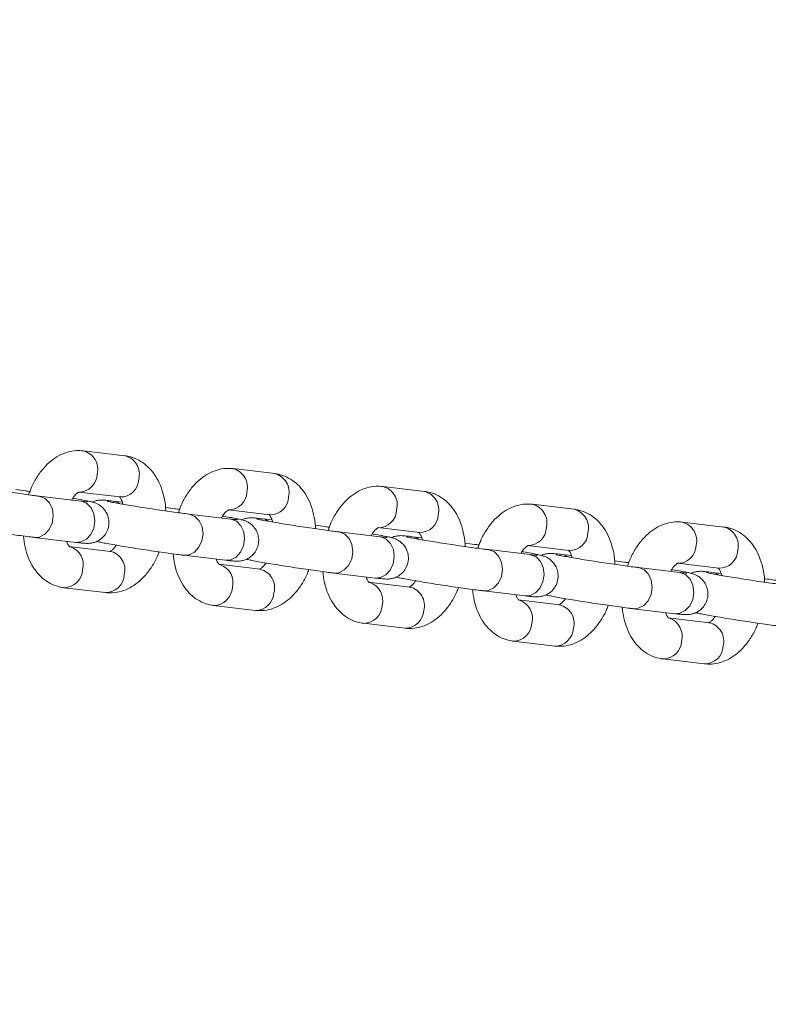
# Model space of a CAD drawing. Units: millimetres. Extents: x 0 to 2376, y 0 to 1682.
# Drawn here: x 798 to 808, y 1328 to 1342 of the extents above; entities that cross this region are included whole.
import ezdxf

# ---------------------------------------------------------------- set-up
doc = ezdxf.new("R2010")
doc.units = ezdxf.units.MM
doc.header["$LTSCALE"] = 40
doc.styles.add('SLDTEXTSTYLE0', font='TXT', dxfattribs={"width": 0.605})
doc.dimstyles.new('SLDDIMSTYLE1', dxfattribs={"dimtxt": 14, "dimasz": 12, "dimexe": 0, "dimexo": 0.0625, "dimgap": 3.5, "dimtad": 1, "dimdec": 0, "dimrnd": 1e-09, "dimzin": 12, "dimdsep": 46, "dimtxsty": 'SLDTEXTSTYLE0', "dimsah": 1, "dimcen": 0.09, "dimadec": 0, "dimazin": 3, "dimtfac": 1, "dimtofl": 0, "dimtmove": 0, "dimatfit": 3, "dimfxl": 0, "dimfrac": 2, "dimtolj": 1, "dimtzin": 12, "dimarcsym": 0})

# ---------------------------------------------------------------- blocks, each defined once
blk = doc.blocks.new('_D_3')
at = {"color": 7, "linetype": 'Continuous', "lineweight": 40}
for p, q in [((141.122, 1020.405), (141.122, 1636.506)), ((1047.675, 1327.688), (1047.675, 1636.506)), ((141.122, 1632.543), (1047.675, 1632.543))]:
    blk.add_line(p, q, dxfattribs=at)
for points in [[(141.122, 1632.543), (153.122, 1628.543), (153.122, 1636.543)], [(1047.675, 1632.543), (1035.675, 1636.543), (1035.675, 1628.543)]]:
    blk.add_solid(points, dxfattribs=at)
at = {"color": 7, "linetype": 'Continuous', "lineweight": 40, "insert": (581.244, 1650.59), "char_height": 14, "attachment_point": 1, "style": 'SLDTEXTSTYLE0'}
blk.add_mtext('907', dxfattribs=at)
blk = doc.blocks.new('_D_15')
at = {"color": 179, "linetype": 'Continuous', "lineweight": 40}
for p, q in [((337.736, 1059.873), (337.736, 1603.184)), ((897.726, 1327.115), (897.726, 1603.184)), ((337.736, 1599.222), (897.726, 1599.222))]:
    blk.add_line(p, q, dxfattribs=at)
for points in [[(337.736, 1599.222), (349.736, 1595.222), (349.736, 1603.222)], [(897.726, 1599.222), (885.726, 1603.222), (885.726, 1595.222)]]:
    blk.add_solid(points, dxfattribs=at)
at = {"color": 179, "linetype": 'Continuous', "lineweight": 40, "insert": (604.577, 1617.269), "char_height": 14, "attachment_point": 1, "style": 'SLDTEXTSTYLE0'}
blk.add_mtext('560', dxfattribs=at)

msp = doc.modelspace()

# ---------------------------------------------------------------- linework, layer by layer
at = {"color": 7, "linetype": 'Continuous', "lineweight": 15}
for p, q in [((799.106, 1335.856), (798.504, 1335.928)), ((801.272, 1335.599), (800.67, 1335.67)), ((803.438, 1335.341), (802.837, 1335.412)), ((798.467, 1335.199), (797.865, 1335.271)), ((797.874, 1335.269), (797.865, 1335.271)), ((798.433, 1335.332), (799.035, 1335.261)), ((798.476, 1335.198), (798.467, 1335.199)), ((799.067, 1335.185), (798.933, 1335.201)), ((800.6, 1335.074), (801.201, 1335.003)), ((805.605, 1335.083), (805.003, 1335.155)), ((800.633, 1334.941), (800.031, 1335.013)), ((800.041, 1335.012), (800.031, 1335.013)), ((800.643, 1334.94), (800.633, 1334.941)), ((801.233, 1334.928), (801.099, 1334.944)), ((802.766, 1334.817), (803.368, 1334.745)), ((807.771, 1334.825), (807.169, 1334.897)), ((797.794, 1334.675), (798.396, 1334.603)), ((802.799, 1334.684), (802.197, 1334.755)), ((802.207, 1334.754), (802.197, 1334.755)), ((802.809, 1334.682), (802.799, 1334.684)), ((803.399, 1334.67), (803.266, 1334.686)), ((798.895, 1334.473), (798.294, 1334.544)), ((804.965, 1334.426), (804.364, 1334.498)), ((804.373, 1334.496), (804.364, 1334.498)), ((804.932, 1334.559), (805.534, 1334.487)), ((799.96, 1334.417), (800.562, 1334.346)), ((804.975, 1334.425), (804.965, 1334.426)), ((805.566, 1334.412), (805.432, 1334.428)), ((801.062, 1334.215), (800.46, 1334.287)), ((807.132, 1334.168), (806.53, 1334.24)), ((806.54, 1334.238), (806.53, 1334.24)), ((807.098, 1334.301), (807.7, 1334.23)), ((802.127, 1334.16), (802.728, 1334.088)), ((807.141, 1334.167), (807.132, 1334.168)), ((807.732, 1334.154), (807.598, 1334.17)), ((798.223, 1333.948), (798.825, 1333.877)), ((803.228, 1333.957), (802.626, 1334.029)), ((804.293, 1333.902), (804.895, 1333.83)), ((800.389, 1333.691), (800.991, 1333.619)), ((805.394, 1333.699), (804.793, 1333.771)), ((806.459, 1333.644), (807.061, 1333.572)), ((807.561, 1333.442), (806.959, 1333.513)), ((802.555, 1333.433), (803.157, 1333.361)), ((804.722, 1333.175), (805.323, 1333.104)), ((806.888, 1332.917), (807.49, 1332.846))]:
    msp.add_line(p, q, dxfattribs=at)
at = {"color": 7, "linetype": 'Continuous', "lineweight": 15, "flags": 128}
for points in [[(797.793, 1334.675), (797.868, 1334.681), (797.946, 1334.72), (798.011, 1334.79), (798.053, 1334.882), (798.069, 1334.985), (798.056, 1335.086), (798.015, 1335.174), (797.952, 1335.238), (797.874, 1335.269)], [(798.396, 1334.603), (798.469, 1334.609), (798.548, 1334.648), (798.612, 1334.718), (798.655, 1334.81), (798.671, 1334.913), (798.657, 1335.015), (798.617, 1335.103), (798.554, 1335.166), (798.476, 1335.198)], [(799.96, 1334.417), (800.034, 1334.423), (800.112, 1334.462), (800.177, 1334.532), (800.22, 1334.624), (800.235, 1334.727), (800.222, 1334.828), (800.181, 1334.916), (800.119, 1334.98), (800.041, 1335.012)], [(800.562, 1334.346), (800.636, 1334.351), (800.714, 1334.391), (800.779, 1334.46), (800.821, 1334.552), (800.837, 1334.655), (800.824, 1334.757), (800.783, 1334.845), (800.72, 1334.908), (800.643, 1334.94)], [(802.126, 1334.16), (802.2, 1334.165), (802.279, 1334.204), (802.343, 1334.274), (802.386, 1334.366), (802.402, 1334.469), (802.388, 1334.571), (802.348, 1334.659), (802.285, 1334.722), (802.207, 1334.754)], [(802.728, 1334.088), (802.802, 1334.093), (802.88, 1334.133), (802.945, 1334.203), (802.988, 1334.295), (803.003, 1334.398), (802.99, 1334.499), (802.95, 1334.587), (802.887, 1334.651), (802.809, 1334.682)], [(804.292, 1333.902), (804.366, 1333.907), (804.445, 1333.947), (804.509, 1334.017), (804.552, 1334.108), (804.568, 1334.211), (804.555, 1334.313), (804.514, 1334.401), (804.451, 1334.465), (804.373, 1334.496)], [(804.895, 1333.83), (804.968, 1333.836), (805.047, 1333.875), (805.111, 1333.945), (805.154, 1334.037), (805.17, 1334.14), (805.156, 1334.241), (805.116, 1334.329), (805.053, 1334.393), (804.975, 1334.425)], [(806.458, 1333.644), (806.533, 1333.65), (806.611, 1333.689), (806.676, 1333.759), (806.718, 1333.851), (806.734, 1333.954), (806.721, 1334.055), (806.68, 1334.143), (806.617, 1334.207), (806.54, 1334.238)], [(807.061, 1333.572), (807.134, 1333.578), (807.213, 1333.617), (807.278, 1333.687), (807.32, 1333.779), (807.336, 1333.882), (807.323, 1333.984), (807.282, 1334.072), (807.219, 1334.135), (807.141, 1334.167)]]:
    msp.add_lwpolyline(points, dxfattribs=at)
at = {"color": 7, "linetype": 'Continuous', "lineweight": 15}
for centre, radius, start, end in [((798.436, 1335.659), 0.277, 345.4707, 75.6922), ((799.037, 1335.588), 0.277, 345.4708, 75.6904), ((800.602, 1335.401), 0.277, 345.4707, 75.6922), ((798.439, 1335.597), 0.265, 268.558, 358.4291), ((799.041, 1335.525), 0.265, 268.7206, 358.4145), ((801.204, 1335.33), 0.277, 345.4708, 75.6904), ((802.768, 1335.144), 0.277, 345.4707, 75.6922), ((800.606, 1335.339), 0.265, 268.558, 358.4291), ((801.207, 1335.268), 0.265, 268.7206, 358.4145), ((803.37, 1335.072), 0.277, 345.4708, 75.6904), ((798.908, 1335.004), 0.198, 54.8168, 82.8884), ((802.772, 1335.081), 0.265, 268.558, 358.4291), ((804.934, 1334.886), 0.277, 345.4707, 75.6922), ((805.536, 1334.814), 0.277, 345.4708, 75.6904), ((801.075, 1334.747), 0.198, 54.8168, 82.8884), ((803.373, 1335.01), 0.265, 268.7206, 358.4145), ((804.938, 1334.824), 0.265, 268.558, 358.4291), ((807.101, 1334.628), 0.277, 345.4707, 75.6922), ((807.702, 1334.557), 0.277, 345.4708, 75.6904), ((803.241, 1334.489), 0.198, 54.8168, 82.8884), ((805.54, 1334.752), 0.265, 268.7206, 358.4145), ((798.227, 1334.278), 0.276, 344.8514, 71.861), ((807.104, 1334.566), 0.265, 268.558, 358.4291), ((798.833, 1334.208), 0.272, 344.386, 76.7752), ((805.407, 1334.231), 0.198, 54.8168, 82.8884), ((807.706, 1334.494), 0.265, 268.7206, 358.4145), ((800.393, 1334.021), 0.276, 344.8514, 71.861), ((800.999, 1333.95), 0.272, 344.386, 76.7752), ((798.223, 1334.219), 0.271, 270.5437, 357.2864), ((798.826, 1334.147), 0.27, 269.7875, 357.3476), ((807.574, 1333.973), 0.198, 54.8168, 82.8884), ((800.389, 1333.961), 0.271, 270.5437, 357.2864), ((802.559, 1333.763), 0.276, 344.8514, 71.861), ((803.166, 1333.692), 0.272, 344.386, 76.7752), ((800.992, 1333.889), 0.27, 269.7875, 357.3476), ((802.556, 1333.703), 0.271, 270.5437, 357.2864), ((804.726, 1333.505), 0.276, 344.8514, 71.861), ((805.332, 1333.434), 0.272, 344.386, 76.7752), ((803.158, 1333.631), 0.27, 269.7875, 357.3476), ((806.892, 1333.247), 0.276, 344.8514, 71.861), ((804.722, 1333.446), 0.271, 270.5437, 357.2864), ((805.324, 1333.374), 0.27, 269.7875, 357.3476), ((807.498, 1333.177), 0.272, 344.386, 76.7752), ((806.888, 1333.188), 0.271, 270.5437, 357.2864), ((807.491, 1333.116), 0.27, 269.7875, 357.3476)]:
    msp.add_arc(centre, radius, start, end, dxfattribs=at)
for points, knots in [([(798.504, 1335.928), (798.47, 1335.93), (798.393, 1335.935), (798.272, 1335.912), (798.149, 1335.861), (798.033, 1335.784), (797.926, 1335.681), (797.831, 1335.552), (797.758, 1335.421), (797.725, 1335.328), (797.712, 1335.29)], [0, 0, 0, 0, 0.097172, 0.222054, 0.347604, 0.477459, 0.61365, 0.755795, 0.901322, 1, 1, 1, 1]), ([(799.696, 1335.058), (799.695, 1335.07), (799.695, 1335.142), (799.671, 1335.268), (799.624, 1335.426), (799.553, 1335.562), (799.467, 1335.674), (799.366, 1335.761), (799.253, 1335.823), (799.163, 1335.849), (799.114, 1335.855), (799.106, 1335.856)], [0, 0, 0, 0, 0.0299812, 0.1800921, 0.3328149, 0.4719132, 0.6052925, 0.7326759, 0.8558948, 0.977372, 1, 1, 1, 1]), ([(800.67, 1335.67), (800.637, 1335.672), (800.559, 1335.677), (800.439, 1335.654), (800.315, 1335.604), (800.199, 1335.526), (800.092, 1335.423), (799.997, 1335.295), (799.924, 1335.163), (799.891, 1335.07), (799.878, 1335.033)], [0, 0, 0, 0, 0.097172, 0.222054, 0.347604, 0.477459, 0.61365, 0.755795, 0.901322, 1, 1, 1, 1]), ([(801.862, 1334.801), (801.862, 1334.812), (801.861, 1334.884), (801.838, 1335.011), (801.79, 1335.168), (801.72, 1335.305), (801.634, 1335.416), (801.532, 1335.504), (801.419, 1335.565), (801.329, 1335.591), (801.28, 1335.598), (801.272, 1335.599)], [0, 0, 0, 0, 0.0299812, 0.1800921, 0.3328149, 0.4719132, 0.6052925, 0.7326759, 0.8558948, 0.977372, 1, 1, 1, 1]), ([(797.865, 1335.271), (797.849, 1335.273), (797.804, 1335.278), (797.712, 1335.29), (797.586, 1335.308), (797.446, 1335.328), (797.3, 1335.35), (797.155, 1335.372), (797.018, 1335.394), (796.896, 1335.415), (796.794, 1335.433), (796.725, 1335.446), (796.688, 1335.454), (796.684, 1335.455), (796.682, 1335.456)], [0, 0, 0, 0, 0.048912, 0.140267, 0.23305, 0.326677, 0.420644, 0.514719, 0.608715, 0.702432, 0.795525, 0.88715, 0.957899, 1, 1, 1, 1]), ([(797.73, 1335.339), (797.709, 1335.342), (797.639, 1335.352), (797.569, 1335.362), (797.529, 1335.367), (797.526, 1335.367)], [0, 0, 0, 0, 0.295757, 0.956214, 1, 1, 1, 1]), ([(802.837, 1335.412), (802.803, 1335.415), (802.725, 1335.42), (802.605, 1335.397), (802.481, 1335.346), (802.365, 1335.268), (802.258, 1335.165), (802.164, 1335.037), (802.09, 1334.905), (802.058, 1334.812), (802.044, 1334.775)], [0, 0, 0, 0, 0.097172, 0.222054, 0.347604, 0.477459, 0.61365, 0.755795, 0.901322, 1, 1, 1, 1]), ([(798.334, 1335.215), (798.342, 1335.228), (798.364, 1335.268), (798.402, 1335.307), (798.437, 1335.331), (798.441, 1335.332), (798.443, 1335.332)], [0, 0, 0, 0, 0.146115, 0.43224, 0.715256, 1, 1, 1, 1]), ([(798.396, 1334.603), (798.411, 1334.602), (798.459, 1334.596), (798.507, 1334.591), (798.546, 1334.589), (798.575, 1334.589), (798.615, 1334.591), (798.665, 1334.602), (798.724, 1334.627), (798.785, 1334.672), (798.838, 1334.739), (798.873, 1334.826), (798.877, 1334.92), (798.856, 1335.003), (798.82, 1335.067), (798.777, 1335.114), (798.734, 1335.146), (798.697, 1335.165), (798.669, 1335.176), (798.644, 1335.184), (798.613, 1335.192), (798.565, 1335.203), (798.483, 1335.218), (798.408, 1335.232), (798.357, 1335.24), (798.35, 1335.242)], [0, 0, 0, 0, 0.04309, 0.129348, 0.17694, 0.208681, 0.233841, 0.263739, 0.297059, 0.3399, 0.38575, 0.435433, 0.490589, 0.535917, 0.574944, 0.609175, 0.638924, 0.664168, 0.684373, 0.706601, 0.745601, 0.819473, 0.900557, 0.986196, 1, 1, 1, 1]), ([(798.933, 1335.201), (798.917, 1335.203), (798.87, 1335.209), (798.821, 1335.213), (798.783, 1335.216), (798.753, 1335.216), (798.714, 1335.213), (798.671, 1335.205), (798.643, 1335.192), (798.632, 1335.187)], [0, 0, 0, 0, 0.151674, 0.455298, 0.622817, 0.734546, 0.823108, 0.928346, 1, 1, 1, 1]), ([(799.023, 1335.264), (799.023, 1335.264), (799.02, 1335.265), (799.034, 1335.254), (799.057, 1335.219), (799.071, 1335.175), (799.077, 1335.155)], [0, 0, 0, 0, 0.0919, 0.409956, 0.738469, 1, 1, 1, 1]), ([(804.028, 1334.543), (804.028, 1334.555), (804.028, 1334.626), (804.004, 1334.753), (803.956, 1334.911), (803.886, 1335.047), (803.8, 1335.158), (803.699, 1335.246), (803.585, 1335.308), (803.495, 1335.333), (803.446, 1335.34), (803.438, 1335.341)], [0, 0, 0, 0, 0.029981, 0.180092, 0.332815, 0.471913, 0.605292, 0.732676, 0.855895, 0.977372, 1, 1, 1, 1]), ([(798.568, 1335.189), (798.568, 1335.189), (798.57, 1335.189), (798.556, 1335.189), (798.525, 1335.192), (798.487, 1335.197), (798.467, 1335.199)], [0, 0, 0, 0, 0.036874, 0.283174, 0.626518, 1, 1, 1, 1]), ([(800.031, 1335.013), (800.016, 1335.015), (799.971, 1335.02), (799.878, 1335.032), (799.752, 1335.05), (799.612, 1335.07), (799.466, 1335.092), (799.322, 1335.115), (799.185, 1335.137), (799.062, 1335.157), (798.961, 1335.175), (798.892, 1335.188), (798.854, 1335.197), (798.85, 1335.198), (798.848, 1335.198)], [0, 0, 0, 0, 0.048912, 0.140267, 0.23305, 0.326677, 0.420644, 0.514719, 0.608715, 0.702432, 0.795525, 0.88715, 0.957899, 1, 1, 1, 1]), ([(799.896, 1335.081), (799.875, 1335.084), (799.805, 1335.094), (799.736, 1335.104), (799.695, 1335.109), (799.693, 1335.11)], [0, 0, 0, 0, 0.295757, 0.956214, 1, 1, 1, 1]), ([(800.5, 1334.957), (800.508, 1334.971), (800.53, 1335.01), (800.568, 1335.049), (800.603, 1335.073), (800.607, 1335.074), (800.609, 1335.074)], [0, 0, 0, 0, 0.1461153, 0.4322397, 0.7152555, 1, 1, 1, 1]), ([(805.003, 1335.155), (804.969, 1335.157), (804.892, 1335.162), (804.771, 1335.139), (804.648, 1335.088), (804.532, 1335.011), (804.425, 1334.907), (804.33, 1334.779), (804.256, 1334.647), (804.224, 1334.555), (804.211, 1334.517)], [0, 0, 0, 0, 0.097172, 0.222054, 0.347604, 0.477459, 0.61365, 0.755795, 0.901322, 1, 1, 1, 1]), ([(806.194, 1334.285), (806.194, 1334.297), (806.194, 1334.369), (806.17, 1334.495), (806.123, 1334.653), (806.052, 1334.789), (805.966, 1334.901), (805.865, 1334.988), (805.751, 1335.05), (805.662, 1335.076), (805.612, 1335.082), (805.605, 1335.083)], [0, 0, 0, 0, 0.029981, 0.180092, 0.332815, 0.471913, 0.605292, 0.732676, 0.855895, 0.977372, 1, 1, 1, 1]), ([(800.562, 1334.346), (800.578, 1334.344), (800.625, 1334.338), (800.674, 1334.334), (800.712, 1334.331), (800.742, 1334.331), (800.781, 1334.334), (800.832, 1334.344), (800.891, 1334.37), (800.951, 1334.414), (801.005, 1334.481), (801.039, 1334.568), (801.044, 1334.662), (801.022, 1334.746), (800.986, 1334.809), (800.944, 1334.856), (800.901, 1334.888), (800.863, 1334.908), (800.835, 1334.919), (800.811, 1334.926), (800.779, 1334.934), (800.732, 1334.945), (800.649, 1334.961), (800.575, 1334.974), (800.523, 1334.983), (800.516, 1334.984)], [0, 0, 0, 0, 0.04309, 0.129348, 0.17694, 0.208681, 0.233841, 0.263739, 0.297059, 0.3399, 0.38575, 0.435433, 0.490589, 0.535917, 0.574944, 0.609175, 0.638924, 0.664168, 0.684373, 0.706601, 0.745601, 0.819473, 0.900557, 0.986196, 1, 1, 1, 1]), ([(800.734, 1334.931), (800.735, 1334.931), (800.737, 1334.931), (800.723, 1334.932), (800.691, 1334.935), (800.653, 1334.939), (800.633, 1334.941)], [0, 0, 0, 0, 0.036874, 0.283174, 0.626518, 1, 1, 1, 1]), ([(801.099, 1334.944), (801.083, 1334.945), (801.036, 1334.951), (800.987, 1334.956), (800.949, 1334.958), (800.92, 1334.959), (800.88, 1334.956), (800.837, 1334.947), (800.809, 1334.935), (800.798, 1334.929)], [0, 0, 0, 0, 0.151674, 0.455298, 0.622817, 0.734546, 0.823108, 0.928346, 1, 1, 1, 1]), ([(802.197, 1334.755), (802.182, 1334.757), (802.137, 1334.763), (802.045, 1334.775), (801.918, 1334.792), (801.779, 1334.812), (801.633, 1334.834), (801.488, 1334.857), (801.351, 1334.879), (801.229, 1334.9), (801.127, 1334.918), (801.058, 1334.931), (801.021, 1334.939), (801.016, 1334.94), (801.015, 1334.94)], [0, 0, 0, 0, 0.048912, 0.140267, 0.23305, 0.326677, 0.420644, 0.514719, 0.608715, 0.702432, 0.795525, 0.88715, 0.957899, 1, 1, 1, 1]), ([(801.19, 1335.006), (801.189, 1335.006), (801.187, 1335.007), (801.2, 1334.996), (801.223, 1334.961), (801.237, 1334.917), (801.243, 1334.897)], [0, 0, 0, 0, 0.0919, 0.409956, 0.738469, 1, 1, 1, 1]), ([(796.531, 1334.875), (796.534, 1334.874), (796.556, 1334.868), (796.597, 1334.86), (796.678, 1334.844), (796.786, 1334.825), (796.915, 1334.803), (797.056, 1334.781), (797.205, 1334.757), (797.354, 1334.735), (797.499, 1334.714), (797.631, 1334.696), (797.729, 1334.683), (797.778, 1334.677), (797.794, 1334.675)], [0, 0, 0, 0, 0.016815, 0.101598, 0.194659, 0.292947, 0.388141, 0.482391, 0.576294, 0.670091, 0.763918, 0.857898, 0.952262, 1, 1, 1, 1]), ([(802.063, 1334.823), (802.041, 1334.826), (801.972, 1334.836), (801.902, 1334.846), (801.861, 1334.851), (801.859, 1334.852)], [0, 0, 0, 0, 0.295757, 0.956214, 1, 1, 1, 1]), ([(802.667, 1334.7), (802.674, 1334.713), (802.697, 1334.752), (802.735, 1334.792), (802.769, 1334.816), (802.773, 1334.816), (802.775, 1334.817)], [0, 0, 0, 0, 0.1461153, 0.4322397, 0.7152555, 1, 1, 1, 1]), ([(807.169, 1334.897), (807.135, 1334.899), (807.058, 1334.904), (806.938, 1334.881), (806.814, 1334.83), (806.698, 1334.753), (806.591, 1334.65), (806.496, 1334.521), (806.423, 1334.39), (806.39, 1334.297), (806.377, 1334.259)], [0, 0, 0, 0, 0.097172, 0.222054, 0.347604, 0.477459, 0.61365, 0.755795, 0.901322, 1, 1, 1, 1]), ([(808.361, 1334.027), (808.361, 1334.039), (808.36, 1334.111), (808.337, 1334.237), (808.289, 1334.395), (808.219, 1334.531), (808.133, 1334.643), (808.031, 1334.731), (807.918, 1334.792), (807.828, 1334.818), (807.779, 1334.824), (807.771, 1334.825)], [0, 0, 0, 0, 0.029981, 0.180092, 0.332815, 0.471913, 0.605292, 0.732676, 0.855895, 0.977372, 1, 1, 1, 1]), ([(797.636, 1334.695), (797.642, 1334.643), (797.656, 1334.531), (797.706, 1334.379), (797.775, 1334.242), (797.861, 1334.131), (797.962, 1334.043), (798.076, 1333.982), (798.166, 1333.956), (798.215, 1333.949), (798.223, 1333.948)], [0, 0, 0, 0, 0.142702, 0.302389, 0.447831, 0.587293, 0.720485, 0.849323, 0.97634, 1, 1, 1, 1]), ([(802.728, 1334.088), (802.744, 1334.086), (802.791, 1334.081), (802.84, 1334.076), (802.878, 1334.073), (802.908, 1334.073), (802.947, 1334.076), (802.998, 1334.087), (803.057, 1334.112), (803.118, 1334.156), (803.171, 1334.224), (803.205, 1334.311), (803.21, 1334.404), (803.188, 1334.488), (803.152, 1334.552), (803.11, 1334.598), (803.067, 1334.63), (803.029, 1334.65), (803.001, 1334.661), (802.977, 1334.669), (802.946, 1334.677), (802.898, 1334.687), (802.816, 1334.703), (802.741, 1334.716), (802.69, 1334.725), (802.683, 1334.726)], [0, 0, 0, 0, 0.04309, 0.129348, 0.17694, 0.208681, 0.233841, 0.263739, 0.297059, 0.3399, 0.38575, 0.435433, 0.490589, 0.535917, 0.574944, 0.609175, 0.638924, 0.664168, 0.684373, 0.706601, 0.745601, 0.819473, 0.900557, 0.986196, 1, 1, 1, 1]), ([(802.901, 1334.673), (802.901, 1334.673), (802.903, 1334.673), (802.889, 1334.674), (802.858, 1334.677), (802.819, 1334.681), (802.799, 1334.684)], [0, 0, 0, 0, 0.036874, 0.283174, 0.626518, 1, 1, 1, 1]), ([(803.266, 1334.686), (803.25, 1334.688), (803.202, 1334.693), (803.154, 1334.698), (803.116, 1334.7), (803.086, 1334.701), (803.046, 1334.698), (803.003, 1334.69), (802.976, 1334.677), (802.964, 1334.672)], [0, 0, 0, 0, 0.151674, 0.455298, 0.622817, 0.734546, 0.823108, 0.928346, 1, 1, 1, 1]), ([(804.364, 1334.498), (804.348, 1334.499), (804.303, 1334.505), (804.211, 1334.517), (804.085, 1334.534), (803.945, 1334.555), (803.799, 1334.577), (803.654, 1334.599), (803.517, 1334.621), (803.395, 1334.642), (803.293, 1334.66), (803.224, 1334.673), (803.187, 1334.681), (803.183, 1334.682), (803.181, 1334.683)], [0, 0, 0, 0, 0.048912, 0.140267, 0.23305, 0.326677, 0.420644, 0.514719, 0.608715, 0.702432, 0.795525, 0.88715, 0.957899, 1, 1, 1, 1]), ([(803.356, 1334.748), (803.355, 1334.748), (803.353, 1334.75), (803.366, 1334.739), (803.39, 1334.703), (803.404, 1334.659), (803.41, 1334.64)], [0, 0, 0, 0, 0.0919, 0.409956, 0.738469, 1, 1, 1, 1]), ([(798.305, 1334.541), (798.306, 1334.541), (798.308, 1334.54), (798.295, 1334.551), (798.275, 1334.579), (798.265, 1334.611), (798.262, 1334.619)], [0, 0, 0, 0, 0.107597, 0.479979, 0.864605, 1, 1, 1, 1]), ([(798.697, 1334.618), (798.7, 1334.617), (798.722, 1334.611), (798.763, 1334.602), (798.845, 1334.586), (798.953, 1334.567), (799.082, 1334.546), (799.223, 1334.523), (799.371, 1334.5), (799.521, 1334.477), (799.665, 1334.456), (799.798, 1334.438), (799.895, 1334.425), (799.944, 1334.419), (799.96, 1334.417)], [0, 0, 0, 0, 0.016815, 0.101598, 0.194659, 0.292947, 0.388141, 0.482391, 0.576294, 0.670091, 0.763918, 0.857898, 0.952262, 1, 1, 1, 1]), ([(798.979, 1334.563), (798.976, 1334.559), (798.959, 1334.53), (798.926, 1334.498), (798.892, 1334.473), (798.888, 1334.473), (798.886, 1334.473)], [0, 0, 0, 0, 0.048832, 0.367555, 0.682815, 1, 1, 1, 1]), ([(804.229, 1334.566), (804.207, 1334.569), (804.138, 1334.579), (804.068, 1334.588), (804.028, 1334.594), (804.025, 1334.594)], [0, 0, 0, 0, 0.295757, 0.956214, 1, 1, 1, 1]), ([(804.833, 1334.442), (804.841, 1334.455), (804.863, 1334.494), (804.901, 1334.534), (804.936, 1334.558), (804.94, 1334.559), (804.941, 1334.559)], [0, 0, 0, 0, 0.146115, 0.43224, 0.715256, 1, 1, 1, 1]), ([(798.825, 1333.877), (798.858, 1333.875), (798.936, 1333.87), (799.056, 1333.893), (799.18, 1333.943), (799.296, 1334.021), (799.403, 1334.124), (799.497, 1334.253), (799.564, 1334.369), (799.591, 1334.445), (799.599, 1334.466)], [0, 0, 0, 0, 0.1015379, 0.2320321, 0.3632228, 0.4989125, 0.6412237, 0.7897549, 0.9418212, 1, 1, 1, 1]), ([(799.802, 1334.437), (799.809, 1334.385), (799.822, 1334.273), (799.872, 1334.121), (799.941, 1333.985), (800.027, 1333.873), (800.129, 1333.786), (800.242, 1333.724), (800.332, 1333.698), (800.381, 1333.692), (800.389, 1333.691)], [0, 0, 0, 0, 0.142702, 0.302389, 0.447831, 0.587293, 0.720485, 0.849323, 0.97634, 1, 1, 1, 1]), ([(800.471, 1334.283), (800.472, 1334.283), (800.475, 1334.282), (800.461, 1334.293), (800.441, 1334.321), (800.431, 1334.353), (800.428, 1334.362)], [0, 0, 0, 0, 0.107597, 0.479979, 0.864605, 1, 1, 1, 1]), ([(800.863, 1334.36), (800.867, 1334.359), (800.889, 1334.353), (800.929, 1334.345), (801.011, 1334.329), (801.119, 1334.31), (801.248, 1334.288), (801.389, 1334.265), (801.537, 1334.242), (801.687, 1334.219), (801.831, 1334.199), (801.964, 1334.18), (802.061, 1334.167), (802.11, 1334.162), (802.127, 1334.16)], [0, 0, 0, 0, 0.016815, 0.101598, 0.194659, 0.292947, 0.388141, 0.482391, 0.576294, 0.670091, 0.763918, 0.857898, 0.952262, 1, 1, 1, 1]), ([(804.895, 1333.83), (804.91, 1333.828), (804.958, 1333.823), (805.006, 1333.818), (805.045, 1333.816), (805.074, 1333.815), (805.114, 1333.818), (805.164, 1333.829), (805.223, 1333.854), (805.284, 1333.898), (805.337, 1333.966), (805.371, 1334.053), (805.376, 1334.147), (805.354, 1334.23), (805.319, 1334.294), (805.276, 1334.341), (805.233, 1334.373), (805.196, 1334.392), (805.168, 1334.403), (805.143, 1334.411), (805.112, 1334.419), (805.064, 1334.429), (804.982, 1334.445), (804.907, 1334.459), (804.856, 1334.467), (804.849, 1334.468)], [0, 0, 0, 0, 0.04309, 0.129348, 0.17694, 0.208681, 0.233841, 0.263739, 0.297059, 0.3399, 0.38575, 0.435433, 0.490589, 0.535917, 0.574944, 0.609175, 0.638924, 0.664168, 0.684373, 0.706601, 0.745601, 0.819473, 0.900557, 0.986196, 1, 1, 1, 1]), ([(805.067, 1334.416), (805.067, 1334.416), (805.069, 1334.416), (805.055, 1334.416), (805.024, 1334.419), (804.985, 1334.424), (804.965, 1334.426)], [0, 0, 0, 0, 0.036874, 0.283174, 0.626518, 1, 1, 1, 1]), ([(805.432, 1334.428), (805.416, 1334.43), (805.369, 1334.435), (805.32, 1334.44), (805.282, 1334.443), (805.252, 1334.443), (805.213, 1334.44), (805.169, 1334.432), (805.142, 1334.419), (805.131, 1334.414)], [0, 0, 0, 0, 0.151674, 0.455298, 0.622817, 0.734546, 0.823108, 0.928346, 1, 1, 1, 1]), ([(806.53, 1334.24), (806.514, 1334.242), (806.47, 1334.247), (806.377, 1334.259), (806.251, 1334.277), (806.111, 1334.297), (805.965, 1334.319), (805.82, 1334.341), (805.683, 1334.364), (805.561, 1334.384), (805.46, 1334.402), (805.391, 1334.415), (805.353, 1334.423), (805.349, 1334.424), (805.347, 1334.425)], [0, 0, 0, 0, 0.048912, 0.140267, 0.23305, 0.326677, 0.420644, 0.514719, 0.608715, 0.702432, 0.795525, 0.88715, 0.957899, 1, 1, 1, 1]), ([(805.522, 1334.49), (805.522, 1334.491), (805.519, 1334.492), (805.533, 1334.481), (805.556, 1334.446), (805.57, 1334.401), (805.576, 1334.382)], [0, 0, 0, 0, 0.0919, 0.409956, 0.738469, 1, 1, 1, 1]), ([(801.145, 1334.305), (801.143, 1334.302), (801.125, 1334.272), (801.093, 1334.241), (801.058, 1334.216), (801.054, 1334.215), (801.052, 1334.215)], [0, 0, 0, 0, 0.048832, 0.367555, 0.682815, 1, 1, 1, 1]), ([(806.395, 1334.308), (806.374, 1334.311), (806.304, 1334.321), (806.235, 1334.331), (806.194, 1334.336), (806.191, 1334.336)], [0, 0, 0, 0, 0.295757, 0.956214, 1, 1, 1, 1]), ([(806.999, 1334.184), (807.007, 1334.197), (807.029, 1334.237), (807.067, 1334.276), (807.102, 1334.3), (807.106, 1334.301), (807.108, 1334.301)], [0, 0, 0, 0, 0.146115, 0.43224, 0.715256, 1, 1, 1, 1]), ([(807.689, 1334.233), (807.688, 1334.233), (807.685, 1334.234), (807.699, 1334.223), (807.722, 1334.188), (807.736, 1334.144), (807.742, 1334.124)], [0, 0, 0, 0, 0.0919, 0.409956, 0.738469, 1, 1, 1, 1]), ([(800.991, 1333.619), (801.025, 1333.617), (801.102, 1333.612), (801.222, 1333.635), (801.346, 1333.686), (801.462, 1333.763), (801.569, 1333.866), (801.664, 1333.995), (801.73, 1334.111), (801.757, 1334.187), (801.765, 1334.208)], [0, 0, 0, 0, 0.1015379, 0.2320321, 0.3632228, 0.4989125, 0.6412237, 0.7897549, 0.9418212, 1, 1, 1, 1]), ([(801.969, 1334.18), (801.975, 1334.127), (801.989, 1334.015), (802.038, 1333.863), (802.108, 1333.727), (802.194, 1333.615), (802.295, 1333.528), (802.409, 1333.466), (802.498, 1333.441), (802.548, 1333.434), (802.555, 1333.433)], [0, 0, 0, 0, 0.142702, 0.302389, 0.447831, 0.587293, 0.720485, 0.849323, 0.97634, 1, 1, 1, 1]), ([(802.638, 1334.026), (802.638, 1334.025), (802.641, 1334.024), (802.627, 1334.036), (802.608, 1334.063), (802.597, 1334.095), (802.594, 1334.104)], [0, 0, 0, 0, 0.107597, 0.479979, 0.864605, 1, 1, 1, 1]), ([(803.029, 1334.102), (803.033, 1334.101), (803.055, 1334.095), (803.096, 1334.087), (803.177, 1334.071), (803.285, 1334.052), (803.414, 1334.03), (803.555, 1334.007), (803.704, 1333.984), (803.853, 1333.962), (803.997, 1333.941), (804.13, 1333.922), (804.228, 1333.91), (804.276, 1333.904), (804.293, 1333.902)], [0, 0, 0, 0, 0.016815, 0.101598, 0.194659, 0.292947, 0.388141, 0.482391, 0.576294, 0.670091, 0.763918, 0.857898, 0.952262, 1, 1, 1, 1]), ([(807.061, 1333.572), (807.077, 1333.571), (807.124, 1333.565), (807.173, 1333.56), (807.211, 1333.558), (807.24, 1333.558), (807.28, 1333.56), (807.33, 1333.571), (807.39, 1333.596), (807.45, 1333.641), (807.503, 1333.708), (807.538, 1333.795), (807.543, 1333.889), (807.521, 1333.972), (807.485, 1334.036), (807.442, 1334.083), (807.399, 1334.115), (807.362, 1334.135), (807.334, 1334.145), (807.309, 1334.153), (807.278, 1334.161), (807.231, 1334.172), (807.148, 1334.187), (807.074, 1334.201), (807.022, 1334.209), (807.015, 1334.211)], [0, 0, 0, 0, 0.04309, 0.129348, 0.17694, 0.208681, 0.233841, 0.263739, 0.297059, 0.3399, 0.38575, 0.435433, 0.490589, 0.535917, 0.574944, 0.609175, 0.638924, 0.664168, 0.684373, 0.706601, 0.745601, 0.819473, 0.900557, 0.986196, 1, 1, 1, 1]), ([(807.233, 1334.158), (807.234, 1334.158), (807.235, 1334.158), (807.221, 1334.159), (807.19, 1334.162), (807.152, 1334.166), (807.132, 1334.168)], [0, 0, 0, 0, 0.036874, 0.283174, 0.626518, 1, 1, 1, 1]), ([(807.598, 1334.17), (807.582, 1334.172), (807.535, 1334.178), (807.486, 1334.182), (807.448, 1334.185), (807.418, 1334.185), (807.379, 1334.182), (807.336, 1334.174), (807.308, 1334.161), (807.297, 1334.156)], [0, 0, 0, 0, 0.151674, 0.455298, 0.622817, 0.734546, 0.823108, 0.928346, 1, 1, 1, 1]), ([(808.696, 1333.982), (808.681, 1333.984), (808.636, 1333.989), (808.543, 1334.002), (808.417, 1334.019), (808.277, 1334.039), (808.132, 1334.061), (807.987, 1334.084), (807.85, 1334.106), (807.727, 1334.126), (807.626, 1334.144), (807.557, 1334.157), (807.519, 1334.166), (807.515, 1334.167), (807.514, 1334.167)], [0, 0, 0, 0, 0.048912, 0.140267, 0.23305, 0.326677, 0.420644, 0.514719, 0.608715, 0.702432, 0.795525, 0.88715, 0.957899, 1, 1, 1, 1]), ([(808.561, 1334.05), (808.54, 1334.053), (808.47, 1334.063), (808.401, 1334.073), (808.36, 1334.078), (808.358, 1334.079)], [0, 0, 0, 0, 0.295757, 0.956214, 1, 1, 1, 1]), ([(803.157, 1333.361), (803.191, 1333.359), (803.268, 1333.354), (803.389, 1333.377), (803.512, 1333.428), (803.628, 1333.505), (803.735, 1333.609), (803.83, 1333.737), (803.896, 1333.853), (803.924, 1333.93), (803.931, 1333.951)], [0, 0, 0, 0, 0.101538, 0.232032, 0.363223, 0.498913, 0.641224, 0.789755, 0.941821, 1, 1, 1, 1]), ([(803.311, 1334.048), (803.309, 1334.044), (803.292, 1334.015), (803.259, 1333.983), (803.224, 1333.958), (803.221, 1333.957), (803.219, 1333.957)], [0, 0, 0, 0, 0.048832, 0.367555, 0.682815, 1, 1, 1, 1]), ([(804.135, 1333.922), (804.141, 1333.869), (804.155, 1333.758), (804.204, 1333.606), (804.274, 1333.469), (804.36, 1333.358), (804.461, 1333.27), (804.575, 1333.208), (804.665, 1333.183), (804.714, 1333.176), (804.722, 1333.175)], [0, 0, 0, 0, 0.142702, 0.302389, 0.447831, 0.587293, 0.720485, 0.849323, 0.97634, 1, 1, 1, 1]), ([(804.804, 1333.768), (804.805, 1333.768), (804.807, 1333.766), (804.794, 1333.778), (804.774, 1333.805), (804.764, 1333.838), (804.761, 1333.846)], [0, 0, 0, 0, 0.107597, 0.479979, 0.864605, 1, 1, 1, 1]), ([(805.196, 1333.844), (805.199, 1333.843), (805.221, 1333.838), (805.262, 1333.829), (805.344, 1333.813), (805.452, 1333.794), (805.58, 1333.772), (805.722, 1333.75), (805.87, 1333.726), (806.019, 1333.704), (806.164, 1333.683), (806.296, 1333.665), (806.394, 1333.652), (806.443, 1333.646), (806.459, 1333.644)], [0, 0, 0, 0, 0.016815, 0.101598, 0.194659, 0.292947, 0.388141, 0.482391, 0.576294, 0.670091, 0.763918, 0.857898, 0.952262, 1, 1, 1, 1]), ([(805.477, 1333.79), (805.475, 1333.786), (805.458, 1333.757), (805.425, 1333.725), (805.391, 1333.7), (805.387, 1333.7), (805.385, 1333.699)], [0, 0, 0, 0, 0.048832, 0.367555, 0.682815, 1, 1, 1, 1]), ([(805.323, 1333.104), (805.357, 1333.101), (805.435, 1333.096), (805.555, 1333.119), (805.679, 1333.17), (805.795, 1333.248), (805.902, 1333.351), (805.996, 1333.479), (806.063, 1333.596), (806.09, 1333.672), (806.097, 1333.693)], [0, 0, 0, 0, 0.101538, 0.232032, 0.363223, 0.498913, 0.641224, 0.789755, 0.941821, 1, 1, 1, 1]), ([(806.301, 1333.664), (806.308, 1333.612), (806.321, 1333.5), (806.371, 1333.348), (806.44, 1333.211), (806.526, 1333.1), (806.628, 1333.012), (806.741, 1332.951), (806.831, 1332.925), (806.88, 1332.919), (806.888, 1332.917)], [0, 0, 0, 0, 0.142702, 0.302389, 0.447831, 0.587293, 0.720485, 0.849323, 0.97634, 1, 1, 1, 1]), ([(806.97, 1333.51), (806.971, 1333.51), (806.974, 1333.509), (806.96, 1333.52), (806.94, 1333.548), (806.93, 1333.58), (806.927, 1333.588)], [0, 0, 0, 0, 0.107597, 0.479979, 0.864605, 1, 1, 1, 1]), ([(807.362, 1333.587), (807.366, 1333.586), (807.387, 1333.58), (807.428, 1333.571), (807.51, 1333.556), (807.618, 1333.536), (807.747, 1333.515), (807.888, 1333.492), (808.036, 1333.469), (808.186, 1333.446), (808.33, 1333.425), (808.463, 1333.407), (808.56, 1333.394), (808.609, 1333.388), (808.625, 1333.386)], [0, 0, 0, 0, 0.016815, 0.101598, 0.194659, 0.292947, 0.388141, 0.482391, 0.576294, 0.670091, 0.763918, 0.857898, 0.952262, 1, 1, 1, 1]), ([(807.644, 1333.532), (807.641, 1333.528), (807.624, 1333.499), (807.592, 1333.467), (807.557, 1333.443), (807.553, 1333.442), (807.551, 1333.442)], [0, 0, 0, 0, 0.048832, 0.367555, 0.682815, 1, 1, 1, 1]), ([(807.49, 1332.846), (807.524, 1332.844), (807.601, 1332.839), (807.721, 1332.862), (807.845, 1332.912), (807.961, 1332.99), (808.068, 1333.093), (808.162, 1333.222), (808.229, 1333.338), (808.256, 1333.414), (808.264, 1333.435)], [0, 0, 0, 0, 0.101538, 0.232032, 0.363223, 0.498913, 0.641224, 0.789755, 0.941821, 1, 1, 1, 1])]:
    msp.add_open_spline(points, degree=3, knots=knots, dxfattribs=at)

# ---------------------------------------------------------------- dimensions: what is measured, and where the dimension line sits
at = {"color": 7, "linetype": 'Continuous', "lineweight": 40}
dim = msp.add_linear_dim(base=(1047.675, 1632.543), p1=(141.122, 1016.443), p2=(1047.675, 1323.726), dimstyle='SLDDIMSTYLE1', dxfattribs=at)
dim.commit()
dim.dimension.update_dxf_attribs({"geometry": '_D_3', "text_midpoint": (594.399, 1632.543), "dimtype": 160})
at = {"color": 179, "linetype": 'Continuous', "lineweight": 40}
dim = msp.add_linear_dim(base=(897.726, 1599.222), p1=(337.736, 1055.911), p2=(897.726, 1323.152), dimstyle='SLDDIMSTYLE1', dxfattribs=at)
dim.commit()
dim.dimension.update_dxf_attribs({"geometry": '_D_15', "text_midpoint": (617.731, 1599.222), "dimtype": 160})

doc.saveas('drawing.dxf')
